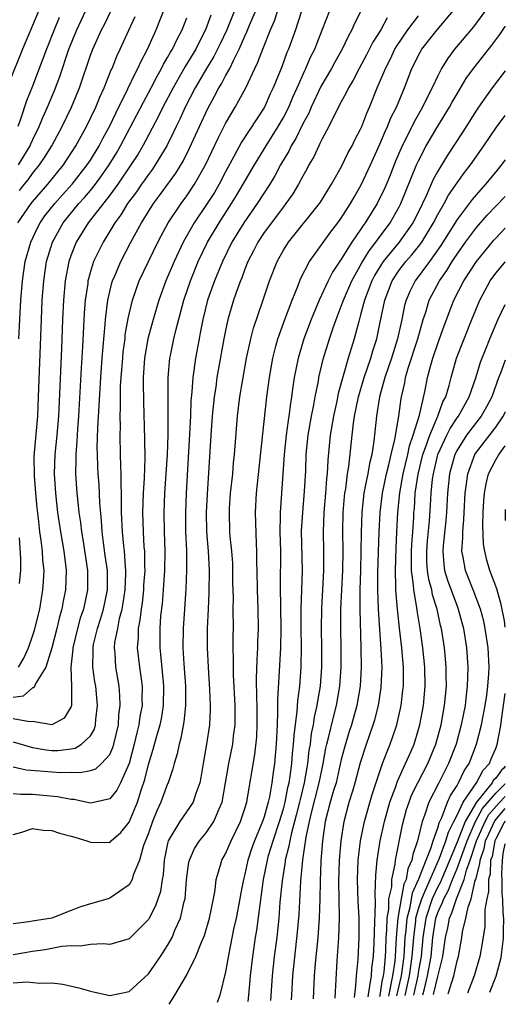
# Model space of a CAD drawing. Units: inches. Extents: x 2640000 to 2643000, y 1502369 to 1503000.
# Drawn here: x 2642950 to 2643000, y 1502478 to 1502580 of the extents above; entities that cross this region are included whole.
import ezdxf

# ---------------------------------------------------------------- set-up
doc = ezdxf.new("R2010")
doc.units = ezdxf.units.IN
doc.header["$MEASUREMENT"] = 0
doc.layers.add('LD26401500_2ft', color=4, linetype='Continuous')

msp = doc.modelspace()

# ---------------------------------------------------------------- linework, layer by layer
at = {"layer": 'LD26401500_2ft'}
for points, elevation in [([(2642949, 1502505.25), (2642951, 1502504.65), (2642952.41, 1502504.41), (2642953, 1502504.36), (2642953.63, 1502504.37), (2642955, 1502504.54), (2642955.4, 1502504.6), (2642956.08, 1502505), (2642957, 1502505.86), (2642957.42, 1502506.58), (2642957.53, 1502507), (2642957.57, 1502507.57), (2642957.73, 1502509), (2642957.54, 1502511), (2642957.46, 1502511.46), (2642957.24, 1502513), (2642957.28, 1502514.72), (2642957.27, 1502515), (2642957.33, 1502515.33), (2642957.74, 1502517), (2642958.05, 1502517.95), (2642958.36, 1502519), (2642958.75, 1502521), (2642958.75, 1502523), (2642958.54, 1502524.54), (2642958.38, 1502525.62), (2642958.21, 1502527), (2642958.14, 1502528.14), (2642957.98, 1502530.02), (2642957.9, 1502531.9), (2642957.81, 1502533), (2642957.77, 1502533.77), (2642957.73, 1502535), (2642957.71, 1502535.71), (2642957.77, 1502537.77), (2642958.06, 1502543), (2642958.21, 1502545), (2642958.52, 1502548.52), (2642958.55, 1502549), (2642958.79, 1502551), (2642959.22, 1502552.78), (2642959.29, 1502553), (2642959.53, 1502553.53), (2642960.16, 1502555), (2642961.2, 1502557), (2642962.28, 1502559), (2642963.55, 1502561), (2642964.17, 1502561.83), (2642965.85, 1502564.15), (2642966.6, 1502565.4), (2642967.27, 1502566.73), (2642968.3, 1502569), (2642969.16, 1502570.84), (2642969.87, 1502572.13), (2642970.32, 1502573), (2642970.58, 1502573.42), (2642971, 1502574.22), (2642971.43, 1502575), (2642971.81, 1502575.81), (2642972.43, 1502577), (2642973, 1502578.33), (2642973.22, 1502578.78), (2642973.49, 1502579.49), (2642975, 1502583)], 9154), ([(2642972.23, 1502581.77), (2642971.12, 1502579), (2642970.45, 1502577.55), (2642969.78, 1502576.22), (2642969.03, 1502575), (2642967.86, 1502573), (2642966.83, 1502571), (2642966.26, 1502569.74), (2642965.89, 1502569), (2642965.61, 1502568.39), (2642964.9, 1502567), (2642963.71, 1502565), (2642963.42, 1502564.58), (2642963, 1502564.02), (2642962.59, 1502563.41), (2642962.29, 1502563), (2642961.77, 1502562.23), (2642960.84, 1502561), (2642960.15, 1502559.85), (2642959.51, 1502559), (2642959, 1502558.14), (2642958.3, 1502557), (2642957.33, 1502555), (2642957, 1502553.97), (2642956.78, 1502553.22), (2642956.74, 1502553), (2642956.71, 1502552.71), (2642956.45, 1502551), (2642956.35, 1502549.65), (2642956.18, 1502546.18), (2642956.03, 1502543.97), (2642955.76, 1502539), (2642955.65, 1502537.65), (2642955.59, 1502536.41), (2642955.47, 1502535), (2642955.49, 1502534.51), (2642955.45, 1502533), (2642955.58, 1502531), (2642955.74, 1502529.74), (2642955.8, 1502529), (2642955.96, 1502527.96), (2642956.06, 1502527), (2642956.21, 1502526.21), (2642956.69, 1502523), (2642956.7, 1502521), (2642956.27, 1502519), (2642955.94, 1502518.06), (2642955.65, 1502517), (2642955.17, 1502515), (2642955.16, 1502514.84), (2642954.95, 1502513), (2642955.02, 1502510.98), (2642955.03, 1502509), (2642955, 1502508.92), (2642954.29, 1502507.71), (2642952.99, 1502507.01), (2642951, 1502507.37), (2642950.69, 1502507.31), (2642949, 1502507.63)], 9152), ([(2642951.64, 1502581), (2642951, 1502579.45), (2642949.96, 1502577), (2642948.53, 1502573.47)], 9136), ([(2642985.06, 1502581), (2642984.36, 1502579.64), (2642984.1, 1502579), (2642983.7, 1502578.3), (2642983.1, 1502577), (2642982.34, 1502575.66), (2642981.99, 1502575), (2642980.88, 1502573.12), (2642979.88, 1502571), (2642979.62, 1502570.38), (2642979, 1502569.26), (2642978.27, 1502567.73), (2642977.81, 1502567), (2642977.56, 1502566.44), (2642976.7, 1502565), (2642976.12, 1502563.88), (2642975.58, 1502563), (2642974.28, 1502561), (2642972.88, 1502559), (2642971.66, 1502557), (2642970.67, 1502555), (2642969.86, 1502553), (2642969.14, 1502551), (2642968.64, 1502549), (2642968.38, 1502547.62), (2642968.25, 1502547), (2642967.88, 1502545), (2642967.73, 1502543.73), (2642967.61, 1502543), (2642967.52, 1502541.52), (2642967.42, 1502540.58), (2642967.36, 1502539), (2642966.91, 1502531), (2642966.84, 1502529), (2642966.85, 1502527), (2642966.94, 1502525.06), (2642966.97, 1502523.03), (2642966.89, 1502521.11), (2642966.73, 1502519), (2642966.6, 1502517), (2642966.58, 1502515), (2642966.68, 1502513.32), (2642966.86, 1502511), (2642966.85, 1502509), (2642966.69, 1502507.31), (2642966.38, 1502505.62), (2642966.18, 1502505), (2642965.99, 1502504.01), (2642965.66, 1502503), (2642965.54, 1502502.46), (2642965.05, 1502501), (2642965, 1502500.89), (2642964.31, 1502499), (2642963.88, 1502498.12), (2642963.44, 1502497), (2642963, 1502495.8), (2642962.5, 1502494.5), (2642962.07, 1502493), (2642961.43, 1502491.43), (2642961.32, 1502491), (2642961, 1502490.45), (2642959, 1502489.05), (2642958.85, 1502489), (2642957, 1502488.47), (2642955.88, 1502488.12), (2642955, 1502487.79), (2642953.01, 1502487), (2642951, 1502486.69), (2642950.61, 1502486.61), (2642949, 1502486.4)], 9162), ([(2642949, 1502495.67), (2642949.88, 1502495.88), (2642951, 1502496.27), (2642952.09, 1502496.09), (2642953, 1502496.08), (2642953.79, 1502495.79), (2642955, 1502495.49), (2642955.37, 1502495.37), (2642956.62, 1502495), (2642957, 1502494.85), (2642959, 1502494.84), (2642959.16, 1502495), (2642960.15, 1502495.85), (2642961, 1502496.94), (2642961.86, 1502499), (2642962.25, 1502500.25), (2642962.64, 1502501.36), (2642963, 1502502.91), (2642963.51, 1502504.49), (2642963.87, 1502505.87), (2642964.22, 1502507), (2642964.35, 1502507.65), (2642964.58, 1502509), (2642964.61, 1502511), (2642964.56, 1502511.44), (2642964.29, 1502514.29), (2642964.21, 1502515), (2642964.21, 1502517), (2642964.3, 1502518.3), (2642964.45, 1502519.55), (2642964.57, 1502521), (2642964.71, 1502523), (2642964.73, 1502525), (2642964.67, 1502527), (2642964.65, 1502529), (2642964.72, 1502531), (2642964.97, 1502535), (2642965.04, 1502537.04), (2642965.07, 1502539.07), (2642965.04, 1502543), (2642965.22, 1502545), (2642965.28, 1502545.28), (2642965.64, 1502547), (2642965.84, 1502547.84), (2642966.69, 1502551), (2642967.36, 1502553), (2642968.17, 1502555), (2642969.14, 1502557), (2642970.33, 1502559), (2642971.63, 1502561), (2642972.15, 1502561.85), (2642972.84, 1502563), (2642974, 1502565), (2642975.21, 1502567), (2642976.47, 1502569), (2642977, 1502569.92), (2642977.55, 1502571), (2642977.97, 1502572.03), (2642978.42, 1502573), (2642979.21, 1502574.79), (2642979.33, 1502575), (2642979.82, 1502576.18), (2642980.24, 1502577), (2642980.45, 1502577.55), (2642981.06, 1502579.06), (2642981.8, 1502581)], 9160), ([(2642949, 1502502.66), (2642950.35, 1502502.35), (2642951.75, 1502502.25), (2642953, 1502502.13), (2642953.94, 1502502.06), (2642955, 1502502.1), (2642955.94, 1502502.06), (2642957, 1502502.27), (2642957.54, 1502502.46), (2642958.14, 1502503), (2642959, 1502503.94), (2642959.33, 1502504.67), (2642959.43, 1502505), (2642959.89, 1502507), (2642959.95, 1502508.05), (2642960.09, 1502509), (2642960.06, 1502510.06), (2642959.97, 1502511), (2642959.63, 1502513), (2642959.55, 1502514.45), (2642959.49, 1502515), (2642959.54, 1502515.54), (2642959.82, 1502517), (2642960.02, 1502518.02), (2642960.29, 1502519), (2642960.4, 1502519.6), (2642960.61, 1502521), (2642960.68, 1502522.68), (2642960.68, 1502523), (2642960.63, 1502523.37), (2642960.52, 1502525), (2642960.45, 1502525.55), (2642960.32, 1502527), (2642960.22, 1502529), (2642960.2, 1502529.8), (2642960.21, 1502531), (2642960.17, 1502531.83), (2642960.19, 1502533), (2642960.15, 1502533.85), (2642960.13, 1502535), (2642960.08, 1502537), (2642960.1, 1502537.9), (2642960.07, 1502539), (2642960.11, 1502539.89), (2642960.11, 1502541), (2642960.13, 1502542.13), (2642960.19, 1502543), (2642960.34, 1502545), (2642960.39, 1502545.61), (2642960.58, 1502547), (2642960.61, 1502547.39), (2642960.9, 1502549.1), (2642961.35, 1502551), (2642962.06, 1502553), (2642963.99, 1502557), (2642964.33, 1502557.67), (2642965.06, 1502559), (2642966.4, 1502561), (2642967, 1502561.82), (2642967.79, 1502563), (2642968.92, 1502565), (2642970.22, 1502567.78), (2642971, 1502569.31), (2642972, 1502571), (2642973.09, 1502573), (2642974.04, 1502575), (2642974.36, 1502575.64), (2642974.86, 1502577), (2642975.66, 1502579), (2642976.07, 1502579.93), (2642976.41, 1502581)], 9156), ([(2642978.84, 1502580.84), (2642978.24, 1502579), (2642977.52, 1502577), (2642977.36, 1502576.64), (2642976.83, 1502575.17), (2642975.95, 1502573), (2642975.64, 1502572.36), (2642975.03, 1502571), (2642972.65, 1502567.35), (2642971.87, 1502565.87), (2642971, 1502564.28), (2642970.33, 1502563), (2642969.84, 1502562.16), (2642969.11, 1502561), (2642967.76, 1502559), (2642966.61, 1502557), (2642965.66, 1502555), (2642964.82, 1502553), (2642964.1, 1502551), (2642963.5, 1502549), (2642962.96, 1502547), (2642962.61, 1502545), (2642962.47, 1502543), (2642962.46, 1502542.46), (2642962.48, 1502540.48), (2642962.61, 1502536.61), (2642962.62, 1502534.62), (2642962.55, 1502532.55), (2642962.45, 1502531), (2642962.4, 1502529), (2642962.47, 1502527), (2642962.54, 1502525.46), (2642962.59, 1502525), (2642962.59, 1502523.41), (2642962.62, 1502523), (2642962.51, 1502521.49), (2642962.49, 1502521), (2642962.35, 1502519.65), (2642962.24, 1502519), (2642962.13, 1502517.87), (2642961.95, 1502517), (2642961.94, 1502516.06), (2642961.85, 1502515), (2642962.07, 1502513), (2642962.24, 1502511.76), (2642962.36, 1502511), (2642962.34, 1502509.66), (2642962.36, 1502509), (2642962.13, 1502507.87), (2642962.02, 1502507), (2642961.8, 1502506.2), (2642961.54, 1502505), (2642961, 1502503.02), (2642960.11, 1502501), (2642959.75, 1502500.25), (2642959, 1502499.34), (2642957.5, 1502499), (2642957, 1502498.9), (2642955.28, 1502499.28), (2642955, 1502499.29), (2642953.57, 1502499.57), (2642951, 1502499.8), (2642949.79, 1502499.79), (2642949, 1502499.87)], 9158), ([(2642969.49, 1502580.51), (2642968.93, 1502579), (2642968.27, 1502577.73), (2642967.91, 1502577), (2642966.81, 1502575.19), (2642965.56, 1502573), (2642964.51, 1502571), (2642964.02, 1502569.98), (2642962.42, 1502567), (2642961.9, 1502566.1), (2642961.2, 1502565), (2642959.83, 1502563), (2642959, 1502561.88), (2642956.77, 1502559), (2642955.52, 1502557), (2642955, 1502555.68), (2642954.77, 1502555), (2642954.39, 1502553), (2642954.2, 1502551), (2642954.11, 1502549), (2642954, 1502546), (2642953.73, 1502539.73), (2642953.69, 1502539), (2642953.52, 1502537), (2642953.32, 1502535), (2642953.25, 1502533), (2642953.36, 1502531), (2642953.6, 1502529), (2642953.89, 1502527), (2642954.24, 1502525), (2642954.42, 1502523.58), (2642954.48, 1502523), (2642954.41, 1502521), (2642954.17, 1502519.83), (2642954.03, 1502519), (2642953.8, 1502518.2), (2642953.52, 1502517), (2642953, 1502514.98), (2642952.39, 1502513), (2642951.34, 1502511.34), (2642951.14, 1502510.86), (2642951, 1502510.84), (2642950.01, 1502509.99), (2642949, 1502509.86)], 9150), ([(2642949.54, 1502565), (2642950.09, 1502565.91), (2642950.74, 1502567), (2642950.81, 1502567.19), (2642951, 1502567.58), (2642951.7, 1502569), (2642952.07, 1502569.93), (2642952.56, 1502571), (2642953.27, 1502572.73), (2642953.82, 1502574.18), (2642954.77, 1502577), (2642955.58, 1502579), (2642956.03, 1502579.97), (2642956.52, 1502581)], 9140), ([(2642949.59, 1502547), (2642949.79, 1502551), (2642949.94, 1502553), (2642950.24, 1502555), (2642950.82, 1502557), (2642951.52, 1502558.48), (2642951.79, 1502559), (2642952.28, 1502559.72), (2642953.29, 1502561), (2642954.1, 1502561.9), (2642955.11, 1502563), (2642956.67, 1502565), (2642957, 1502565.51), (2642957.9, 1502567), (2642958.27, 1502567.73), (2642958.97, 1502569), (2642959.62, 1502570.38), (2642960.89, 1502572.89), (2642961.59, 1502574.41), (2642961.92, 1502575), (2642962.24, 1502575.76), (2642962.92, 1502577), (2642963.81, 1502579), (2642964.72, 1502581.28)], 9146), ([(2642949.66, 1502562.34), (2642950.16, 1502563), (2642950.54, 1502563.46), (2642951, 1502564.12), (2642951.72, 1502565), (2642952.24, 1502565.76), (2642952.98, 1502567), (2642954.07, 1502569), (2642955.03, 1502571), (2642955.85, 1502573), (2642957, 1502576.37), (2642957.24, 1502577), (2642958.14, 1502579), (2642958.44, 1502579.56), (2642959.15, 1502581)], 9142), ([(2642965.15, 1502478.07), (2642965.76, 1502479), (2642967, 1502481.13), (2642967.93, 1502483), (2642968.51, 1502484.51), (2642968.81, 1502485.19), (2642969.33, 1502487), (2642969.74, 1502489), (2642969.91, 1502489.91), (2642970.04, 1502491), (2642970.49, 1502492.49), (2642970.62, 1502493), (2642971, 1502493.66), (2642971.59, 1502495), (2642972.56, 1502497), (2642973, 1502498.33), (2642973.2, 1502499), (2642973.25, 1502499.25), (2642974.05, 1502503.95), (2642974.24, 1502505.76), (2642974.29, 1502507), (2642974.27, 1502509), (2642974.24, 1502509.76), (2642974.21, 1502511.79), (2642974.27, 1502513.73), (2642974.34, 1502515), (2642974.35, 1502515.65), (2642974.41, 1502517), (2642974.39, 1502519), (2642974.32, 1502521), (2642974.29, 1502523), (2642974.26, 1502523.74), (2642974.26, 1502525), (2642974.21, 1502525.79), (2642974.11, 1502529), (2642974.22, 1502531), (2642974.85, 1502537.15), (2642975.29, 1502541), (2642975.55, 1502543), (2642975.89, 1502545), (2642976.22, 1502546.22), (2642976.41, 1502547), (2642977.14, 1502549), (2642977.91, 1502551), (2642978.52, 1502552.52), (2642978.78, 1502553.22), (2642979.7, 1502555), (2642981.92, 1502558.08), (2642982.65, 1502559), (2642983, 1502559.48), (2642983.96, 1502561), (2642984.33, 1502561.67), (2642985.07, 1502562.93), (2642986.04, 1502565), (2642987, 1502567.16), (2642987.53, 1502568.47), (2642987.78, 1502569), (2642988.13, 1502569.87), (2642988.71, 1502571), (2642989.56, 1502573), (2642990.31, 1502575), (2642990.55, 1502575.45), (2642991, 1502576.39), (2642991.34, 1502577), (2642992.92, 1502579), (2642994.64, 1502581)], 9168), ([(2642997.94, 1502581), (2642996.7, 1502579.3), (2642994.74, 1502577), (2642994, 1502576), (2642993.39, 1502575), (2642993, 1502574.25), (2642992.43, 1502573), (2642991.93, 1502572.07), (2642991.43, 1502571), (2642990.54, 1502569.46), (2642989.64, 1502567.64), (2642989.31, 1502567), (2642988.62, 1502565.38), (2642988.05, 1502563.95), (2642987.46, 1502562.54), (2642987, 1502561.59), (2642986.7, 1502561), (2642985.49, 1502559), (2642985.27, 1502558.73), (2642985, 1502558.3), (2642984.1, 1502557), (2642983, 1502555.25), (2642982.1, 1502553.9), (2642981.64, 1502553), (2642980.72, 1502551), (2642979.87, 1502549), (2642979.12, 1502547), (2642978.52, 1502545), (2642978.13, 1502543), (2642977.98, 1502542.02), (2642977.84, 1502541), (2642977.72, 1502540.28), (2642977.56, 1502539), (2642977.48, 1502538.52), (2642977.28, 1502537), (2642977.06, 1502535), (2642976.94, 1502533), (2642976.66, 1502529), (2642976.67, 1502528.67), (2642976.64, 1502527), (2642976.68, 1502525), (2642976.67, 1502521.33), (2642976.72, 1502517), (2642976.68, 1502515), (2642976.56, 1502512.56), (2642976.38, 1502509.62), (2642976.4, 1502508.4), (2642976.34, 1502507), (2642976.24, 1502505), (2642976.07, 1502503), (2642975.93, 1502502.07), (2642975.8, 1502501), (2642975.54, 1502499.54), (2642975.42, 1502499), (2642975, 1502497.49), (2642974.83, 1502497), (2642973.99, 1502495), (2642973.73, 1502494.27), (2642973.31, 1502493), (2642973, 1502491.55), (2642972.85, 1502491), (2642972.55, 1502489.45), (2642972.48, 1502489), (2642972.1, 1502487), (2642971.84, 1502485.84), (2642971.33, 1502483.33), (2642971, 1502481.42), (2642970.42, 1502479), (2642970.19, 1502478.43), (2642970.13, 1502478.25)], 9170), ([(2642949, 1502480.29), (2642950.4, 1502480.4), (2642951.73, 1502480.27), (2642953, 1502480.28), (2642954.15, 1502480.15), (2642955.79, 1502479.78), (2642957, 1502479.41), (2642959.01, 1502478.98), (2642961, 1502479.39), (2642963, 1502481.21), (2642964.25, 1502483), (2642965, 1502484.16), (2642965.46, 1502485), (2642965.76, 1502485.76), (2642966.32, 1502487), (2642966.72, 1502488.72), (2642966.81, 1502489), (2642966.97, 1502490.97), (2642967.2, 1502492.8), (2642967.25, 1502493), (2642967.79, 1502494.21), (2642968.29, 1502495), (2642969, 1502495.84), (2642969.79, 1502497), (2642970.33, 1502498.32), (2642970.64, 1502499), (2642971.01, 1502501), (2642971.34, 1502503), (2642971.74, 1502505), (2642971.84, 1502505.84), (2642972, 1502507), (2642972, 1502509), (2642971.82, 1502512.18), (2642971.81, 1502513), (2642971.83, 1502513.83), (2642971.8, 1502515), (2642971.79, 1502516.21), (2642971.81, 1502517), (2642971.8, 1502519), (2642971.82, 1502520.18), (2642971.77, 1502521.77), (2642971.76, 1502523), (2642971.74, 1502523.74), (2642971.64, 1502525), (2642971.49, 1502526.51), (2642971.46, 1502527), (2642971.4, 1502529), (2642971.42, 1502529.42), (2642971.53, 1502531), (2642971.74, 1502533), (2642971.84, 1502534.16), (2642971.93, 1502535), (2642972.24, 1502539), (2642972.48, 1502541), (2642972.78, 1502542.78), (2642973.19, 1502545), (2642973.61, 1502547), (2642973.89, 1502548.11), (2642974.84, 1502550.84), (2642975.56, 1502553), (2642976.34, 1502555), (2642977, 1502556.18), (2642977.52, 1502557), (2642980.74, 1502561), (2642980.85, 1502561.15), (2642981.61, 1502562.39), (2642982, 1502563), (2642983, 1502564.76), (2642983.72, 1502566.28), (2642984.12, 1502567), (2642984.4, 1502567.6), (2642985, 1502568.72), (2642985.12, 1502569), (2642985.63, 1502570.37), (2642985.92, 1502571), (2642986.73, 1502573), (2642987.42, 1502574.58), (2642987.57, 1502575), (2642988.06, 1502575.94), (2642988.56, 1502577), (2642988.72, 1502577.28), (2642989.9, 1502579), (2642991, 1502580.45)], 9166), ([(2642987.76, 1502580.24), (2642987.1, 1502579), (2642986.28, 1502577.72), (2642985.6, 1502576.4), (2642984.85, 1502575), (2642984.23, 1502573.77), (2642983.75, 1502573), (2642983.52, 1502572.48), (2642983, 1502571.55), (2642982.39, 1502570.39), (2642981.71, 1502569), (2642981, 1502567.7), (2642980.79, 1502567.21), (2642980.66, 1502567), (2642980.15, 1502565.85), (2642979.64, 1502565), (2642979.42, 1502564.58), (2642979, 1502563.85), (2642978.56, 1502563), (2642977.98, 1502562.02), (2642977.25, 1502561), (2642977, 1502560.68), (2642975, 1502557.99), (2642974.35, 1502557), (2642973.9, 1502556.1), (2642973.31, 1502555), (2642973, 1502554.2), (2642972.68, 1502553.32), (2642972.54, 1502553), (2642972.27, 1502552.27), (2642971.84, 1502551), (2642971.24, 1502549), (2642971, 1502547.86), (2642970.84, 1502547), (2642970.11, 1502543), (2642969.98, 1502541.98), (2642969.83, 1502541), (2642969.63, 1502539), (2642969.47, 1502537), (2642969.08, 1502530.92), (2642968.99, 1502529), (2642969.03, 1502527), (2642969.2, 1502525), (2642969.31, 1502523), (2642969.28, 1502520.72), (2642969.19, 1502519), (2642969.11, 1502517), (2642969.1, 1502515), (2642969.19, 1502513), (2642969.34, 1502510.66), (2642969.4, 1502509), (2642969.4, 1502508.6), (2642969.33, 1502507), (2642969.04, 1502505), (2642968.68, 1502503), (2642968.44, 1502501.56), (2642968.32, 1502501), (2642967.91, 1502499.91), (2642967.64, 1502499), (2642966.25, 1502497), (2642965.07, 1502495), (2642965, 1502494.71), (2642964.64, 1502493), (2642964.53, 1502491.47), (2642964.44, 1502491), (2642964.25, 1502489.75), (2642963.75, 1502488.25), (2642963.09, 1502487), (2642963, 1502486.86), (2642961, 1502484.85), (2642959, 1502484.26), (2642958.33, 1502484.33), (2642957, 1502484.27), (2642955.93, 1502484.07), (2642955, 1502484.11), (2642954.04, 1502484.04), (2642953, 1502483.83), (2642952.3, 1502483.7), (2642951, 1502483.54), (2642949, 1502483.18)], 9164), ([(2642949.48, 1502559), (2642950.85, 1502561), (2642951, 1502561.2), (2642952.57, 1502563), (2642954.19, 1502565), (2642955.48, 1502567), (2642956.6, 1502569), (2642957.56, 1502571), (2642957.96, 1502572.04), (2642958.43, 1502573), (2642959.16, 1502574.84), (2642959.24, 1502575), (2642959.74, 1502576.26), (2642960.09, 1502577), (2642960.97, 1502578.97), (2642961.62, 1502580.38)], 9144), ([(2642953.74, 1502580.26), (2642953.24, 1502579), (2642952.45, 1502577), (2642951.7, 1502575), (2642951, 1502573.18), (2642950.36, 1502571.64), (2642949.76, 1502569.76), (2642949.48, 1502569)], 9138), ([(2642949.54, 1502513), (2642950.1, 1502513.9), (2642950.59, 1502515), (2642951, 1502516.2), (2642951.19, 1502516.81), (2642951.74, 1502519), (2642952.08, 1502521), (2642952.14, 1502521.86), (2642952.19, 1502523), (2642952.08, 1502524.08), (2642952.03, 1502525), (2642951.9, 1502526.1), (2642951.76, 1502527), (2642951.62, 1502528.38), (2642951.49, 1502529.49), (2642951.34, 1502531), (2642951.19, 1502532.81), (2642951.18, 1502534.82), (2642951.53, 1502539), (2642951.62, 1502541), (2642951.91, 1502549), (2642952, 1502551), (2642952.16, 1502553), (2642952.46, 1502555), (2642953.05, 1502557), (2642954.17, 1502559), (2642955.8, 1502561), (2642956.38, 1502561.62), (2642957, 1502562.36), (2642957.51, 1502563), (2642958.14, 1502563.86), (2642958.94, 1502565), (2642959.72, 1502566.28), (2642960.13, 1502567), (2642961.8, 1502570.2), (2642962.48, 1502571.52), (2642963.28, 1502573), (2642963.87, 1502574.13), (2642964.37, 1502575), (2642964.57, 1502575.43), (2642965, 1502576.13), (2642965.3, 1502576.7), (2642965.5, 1502577), (2642965.97, 1502578.03), (2642966.51, 1502579), (2642967, 1502580.24)], 9148), ([(2642973.34, 1502478.37), (2642973.42, 1502479), (2642973.6, 1502481), (2642973.83, 1502483), (2642974.12, 1502485), (2642974.25, 1502485.75), (2642974.95, 1502491), (2642975.34, 1502493), (2642975.47, 1502493.47), (2642975.93, 1502495), (2642976.6, 1502497), (2642977, 1502498.31), (2642977.18, 1502499), (2642977.47, 1502500.53), (2642977.59, 1502501), (2642977.71, 1502501.71), (2642977.87, 1502503), (2642977.95, 1502504.05), (2642978.06, 1502505), (2642978.1, 1502505.9), (2642978.44, 1502508.44), (2642978.49, 1502509.51), (2642978.69, 1502511), (2642978.84, 1502513), (2642978.88, 1502515.12), (2642978.85, 1502517), (2642978.85, 1502519), (2642978.97, 1502523), (2642978.89, 1502527.1), (2642979, 1502529), (2642979.2, 1502531.2), (2642979.31, 1502533.31), (2642979.37, 1502535), (2642979.58, 1502537), (2642979.92, 1502539), (2642980.15, 1502540.15), (2642980.29, 1502541), (2642980.62, 1502542.62), (2642980.68, 1502543), (2642981.12, 1502544.88), (2642981.76, 1502547), (2642982.14, 1502548.14), (2642982.45, 1502549), (2642983, 1502550.36), (2642983.22, 1502551), (2642984.08, 1502553), (2642985.13, 1502554.87), (2642985.88, 1502556.12), (2642986.58, 1502557), (2642986.75, 1502557.25), (2642988.07, 1502559), (2642989, 1502560.65), (2642989.18, 1502561), (2642990.8, 1502565), (2642991, 1502565.43), (2642991.81, 1502567), (2642993, 1502569.01), (2642994.22, 1502571), (2642994.49, 1502571.51), (2642995, 1502572.38), (2642995.99, 1502574.01), (2642996.84, 1502575.16), (2642998.6, 1502577.4), (2642999.42, 1502578.53), (2642999.98, 1502579.36), (2643000, 1502579.39)], 9172), ([(2643000, 1502574.76), (2642998.65, 1502573), (2642997.23, 1502571), (2642997, 1502570.67), (2642995.58, 1502568.42), (2642994, 1502566), (2642993, 1502564.37), (2642992.52, 1502563.48), (2642991.79, 1502561.79), (2642991, 1502560.15), (2642990.41, 1502559), (2642989, 1502557), (2642987.35, 1502555), (2642987, 1502554.46), (2642986.45, 1502553.55), (2642986.16, 1502553), (2642985.41, 1502551), (2642985, 1502549.47), (2642984.8, 1502548.8), (2642984.32, 1502547), (2642983.72, 1502545), (2642982.68, 1502541.32), (2642982.52, 1502540.52), (2642982.18, 1502539), (2642981.84, 1502537), (2642981.59, 1502534.41), (2642981.52, 1502533), (2642981.46, 1502532.54), (2642981.36, 1502531), (2642981.19, 1502529), (2642981.12, 1502527), (2642981.17, 1502525), (2642981.17, 1502523), (2642980.93, 1502519.07), (2642980.92, 1502517), (2642980.96, 1502515), (2642980.95, 1502513), (2642980.81, 1502511), (2642980.54, 1502509.46), (2642980.48, 1502509), (2642980.2, 1502507.8), (2642980.09, 1502507), (2642979.89, 1502506.11), (2642979.76, 1502505), (2642979.65, 1502504.35), (2642979.5, 1502503), (2642979.42, 1502502.58), (2642979.16, 1502501), (2642978.72, 1502499.28), (2642978.66, 1502499), (2642978.33, 1502497.67), (2642977.82, 1502495.82), (2642977.65, 1502495), (2642977.57, 1502494.43), (2642977.19, 1502493), (2642977.17, 1502492.83), (2642976.86, 1502490.86), (2642976.64, 1502488.64), (2642976.51, 1502487), (2642976.3, 1502485), (2642976.05, 1502483), (2642975.84, 1502481), (2642975.65, 1502478.46)], 9174), ([(2642977.84, 1502478.54), (2642977.87, 1502479), (2642977.99, 1502481), (2642978.46, 1502485.54), (2642978.62, 1502487.38), (2642978.81, 1502490.81), (2642979.02, 1502493.02), (2642979.36, 1502495.36), (2642979.69, 1502497), (2642979.9, 1502497.9), (2642980.71, 1502501), (2642981, 1502502.5), (2642981.11, 1502503), (2642981.4, 1502504.6), (2642981.49, 1502505), (2642981.68, 1502505.68), (2642982.18, 1502507.82), (2642982.5, 1502509), (2642982.84, 1502511), (2642982.98, 1502513), (2642982.99, 1502515), (2642982.95, 1502517), (2642982.95, 1502519), (2642983.17, 1502523), (2642983.2, 1502525), (2642983.16, 1502527), (2642983.2, 1502529), (2642983.34, 1502530.66), (2642983.38, 1502531), (2642983.47, 1502531.47), (2642983.65, 1502533), (2642983.78, 1502533.78), (2642984.11, 1502537), (2642984.26, 1502538.26), (2642984.38, 1502539), (2642984.79, 1502541), (2642985.38, 1502543), (2642986.05, 1502545), (2642986.26, 1502545.74), (2642986.67, 1502547), (2642987, 1502548.55), (2642987.5, 1502551), (2642988.27, 1502553), (2642989, 1502554.1), (2642989.68, 1502555), (2642990.31, 1502555.69), (2642991, 1502556.56), (2642991.33, 1502557), (2642992.56, 1502559), (2642993, 1502559.87), (2642993.66, 1502561), (2642994.12, 1502561.88), (2642995, 1502563.16), (2642995.77, 1502564.23), (2642996.38, 1502565), (2642997.77, 1502567), (2642999.07, 1502568.92), (2643000, 1502570.11)], 9176), ([(2643000, 1502565.53), (2642999.55, 1502564.93), (2642999, 1502564.28), (2642997.96, 1502563), (2642997, 1502561.95), (2642996.56, 1502561.44), (2642995, 1502559.37), (2642993.33, 1502556.67), (2642992.13, 1502555), (2642990.64, 1502553), (2642990.1, 1502551.9), (2642989.72, 1502551), (2642989.56, 1502550.44), (2642989.27, 1502549), (2642988.83, 1502547), (2642988.19, 1502545), (2642987.51, 1502543), (2642986.96, 1502541), (2642986.66, 1502539), (2642986.38, 1502536.38), (2642986.16, 1502535), (2642985.92, 1502534.08), (2642985.75, 1502533), (2642985.6, 1502532.4), (2642985.35, 1502531), (2642985.12, 1502529), (2642985.05, 1502526.95), (2642985.04, 1502525), (2642985, 1502523), (2642984.93, 1502521), (2642984.92, 1502519), (2642985.04, 1502515), (2642985.06, 1502513), (2642984.94, 1502511), (2642984.61, 1502509), (2642984.04, 1502507), (2642983.79, 1502506.21), (2642983.32, 1502504.68), (2642983, 1502503.42), (2642982.45, 1502501), (2642982.2, 1502500.2), (2642981.86, 1502499), (2642981.34, 1502497), (2642981.05, 1502495), (2642980.89, 1502492.89), (2642980.8, 1502490.8), (2642980.76, 1502489), (2642980.69, 1502487), (2642980.55, 1502485), (2642980.3, 1502482.3), (2642980.2, 1502481), (2642980.09, 1502478.62)], 9178), ([(2642982.38, 1502478.71), (2642982.56, 1502482.56), (2642982.73, 1502485), (2642982.8, 1502487), (2642982.79, 1502489), (2642982.76, 1502490.76), (2642982.81, 1502493), (2642982.98, 1502495), (2642983.29, 1502497), (2642983.83, 1502499), (2642984.18, 1502500.18), (2642984.44, 1502501), (2642985, 1502503.1), (2642985.61, 1502505), (2642986.31, 1502507), (2642986.47, 1502507.53), (2642986.85, 1502509), (2642987.13, 1502510.87), (2642987.22, 1502513), (2642987.14, 1502514.86), (2642986.86, 1502519), (2642986.79, 1502521), (2642986.8, 1502522.8), (2642986.94, 1502527), (2642987.03, 1502529), (2642987.27, 1502531), (2642987.7, 1502533), (2642987.94, 1502533.94), (2642988.17, 1502535), (2642988.55, 1502536.55), (2642988.97, 1502538.97), (2642989.2, 1502540.8), (2642989.57, 1502542.43), (2642989.67, 1502543), (2642989.94, 1502543.94), (2642990.93, 1502547), (2642991.49, 1502549), (2642991.75, 1502549.75), (2642992.12, 1502551), (2642993.17, 1502553), (2642993.93, 1502554.07), (2642994.5, 1502555), (2642994.7, 1502555.3), (2642995, 1502555.77), (2642995.87, 1502557), (2642997, 1502558.53), (2642998.16, 1502559.84), (2642999, 1502560.72), (2643000, 1502561.75)], 9180), ([(2642984.35, 1502478.78), (2642984.5, 1502479.98), (2642984.59, 1502481), (2642984.73, 1502482.73), (2642984.84, 1502485), (2642984.85, 1502487), (2642984.76, 1502488.76), (2642984.68, 1502491), (2642984.74, 1502493), (2642985, 1502495), (2642985.42, 1502497), (2642986.2, 1502499.8), (2642987.19, 1502502.81), (2642987.28, 1502503), (2642987.74, 1502504.26), (2642988.06, 1502505), (2642988.31, 1502505.69), (2642988.75, 1502507), (2642988.8, 1502507.2), (2642989.2, 1502509), (2642989.39, 1502510.61), (2642989.43, 1502511), (2642989.44, 1502513), (2642989.27, 1502515), (2642989.03, 1502517.03), (2642988.82, 1502519), (2642988.66, 1502521), (2642988.66, 1502521.34), (2642988.6, 1502523), (2642988.68, 1502525.32), (2642988.77, 1502527), (2642988.85, 1502529), (2642989.05, 1502531.05), (2642989.42, 1502533), (2642989.89, 1502535), (2642990.08, 1502535.92), (2642990.45, 1502537), (2642991.1, 1502539.1), (2642991.68, 1502541.68), (2642991.93, 1502543), (2642992.28, 1502544.28), (2642992.49, 1502545), (2642993, 1502546.52), (2642993.65, 1502548.35), (2642994.67, 1502551), (2642995.71, 1502553), (2642997, 1502555.02), (2642998.8, 1502557.2), (2642999, 1502557.42), (2643000, 1502558.45)], 9182), ([(2642985.78, 1502478.84), (2642985.81, 1502479.07), (2642986.14, 1502481), (2642986.18, 1502481.82), (2642986.34, 1502483), (2642986.42, 1502484.42), (2642986.44, 1502485.56), (2642986.54, 1502488.54), (2642986.5, 1502489.5), (2642986.57, 1502491.43), (2642986.7, 1502493), (2642987.02, 1502495), (2642987.46, 1502497), (2642988.02, 1502499), (2642988.64, 1502500.64), (2642988.82, 1502501.18), (2642989.67, 1502503), (2642990.21, 1502504.21), (2642990.54, 1502505), (2642990.65, 1502505.35), (2642991.15, 1502507), (2642991.52, 1502509), (2642991.7, 1502511), (2642991.67, 1502513), (2642991.46, 1502515), (2642991.16, 1502517), (2642990.85, 1502518.85), (2642990.82, 1502519.18), (2642990.5, 1502521), (2642990.48, 1502521.52), (2642990.28, 1502523), (2642990.26, 1502524.26), (2642990.28, 1502525), (2642990.32, 1502525.68), (2642990.42, 1502527), (2642990.51, 1502528.51), (2642990.53, 1502529), (2642990.57, 1502529.43), (2642990.67, 1502531), (2642990.97, 1502532.97), (2642991.46, 1502535), (2642991.74, 1502535.74), (2642992.16, 1502537), (2642993.02, 1502539), (2642993.54, 1502540.46), (2642993.82, 1502541), (2642994.17, 1502542.17), (2642994.37, 1502543), (2642994.95, 1502545), (2642995.72, 1502547), (2642996.52, 1502549), (2642997.35, 1502551), (2642998.44, 1502553), (2642999, 1502553.78), (2642999.91, 1502554.88), (2643000, 1502554.98)], 9184), ([(2642987.01, 1502478.88), (2642987.03, 1502478.99), (2642987.25, 1502480.42), (2642987.37, 1502481), (2642987.43, 1502481.43), (2642987.57, 1502483), (2642987.61, 1502483.61), (2642987.66, 1502485), (2642987.73, 1502485.73), (2642987.76, 1502487), (2642987.92, 1502487.92), (2642987.94, 1502489), (2642988.22, 1502490.22), (2642988.24, 1502491), (2642988.58, 1502492.58), (2642988.62, 1502493), (2642989.33, 1502496.67), (2642989.77, 1502498.23), (2642990.02, 1502499), (2642990.29, 1502499.71), (2642990.92, 1502501), (2642991.96, 1502503), (2642992.79, 1502505), (2642993.35, 1502507), (2642993.71, 1502509), (2642993.89, 1502511), (2642993.88, 1502512.12), (2642993.88, 1502513), (2642993.75, 1502514.25), (2642993.69, 1502515), (2642993.37, 1502517), (2642993.29, 1502517.29), (2642992.92, 1502519), (2642992.46, 1502520.46), (2642992.37, 1502521), (2642992.06, 1502522.06), (2642991.93, 1502523), (2642991.87, 1502523.87), (2642991.85, 1502525), (2642991.93, 1502526.07), (2642992.14, 1502528.13), (2642992.24, 1502529.76), (2642992.3, 1502531), (2642992.46, 1502532.46), (2642992.54, 1502533), (2642993.02, 1502535), (2642993.93, 1502537), (2642994.28, 1502537.72), (2642995, 1502538.81), (2642995.14, 1502539), (2642996.24, 1502541), (2642996.94, 1502542.94), (2642997.44, 1502544.56), (2642998.02, 1502546.02), (2642998.39, 1502547), (2642999.22, 1502548.97), (2643000, 1502550.56)], 9186), ([(2643000, 1502544.8), (2642999.5, 1502543.44), (2642999.31, 1502542.96), (2642998.59, 1502541), (2642998.04, 1502539.96), (2642997.5, 1502539), (2642997, 1502538.37), (2642995.97, 1502537), (2642995, 1502535.45), (2642994.78, 1502535), (2642994.22, 1502533), (2642994, 1502531), (2642993.91, 1502529), (2642993.83, 1502528.17), (2642993.55, 1502525.55), (2642993.51, 1502525), (2642993.62, 1502523.62), (2642993.71, 1502523), (2642994.01, 1502522.01), (2642995, 1502519.29), (2642995.12, 1502519), (2642995.66, 1502517), (2642995.97, 1502515), (2642996.11, 1502513), (2642996.07, 1502511.93), (2642996.06, 1502511), (2642995.93, 1502510.07), (2642995.83, 1502509), (2642995.44, 1502507), (2642994.89, 1502505), (2642994.12, 1502503), (2642993.06, 1502500.94), (2642992.08, 1502499), (2642991.62, 1502497.62), (2642991.37, 1502497), (2642990.89, 1502495), (2642990.42, 1502493.58), (2642990.32, 1502493), (2642989.9, 1502492.1), (2642989.71, 1502491), (2642989.48, 1502490.52), (2642989.2, 1502489), (2642988.86, 1502487), (2642988.7, 1502485), (2642988.58, 1502483), (2642988.54, 1502482.54), (2642988.32, 1502481), (2642987.89, 1502478.92)], 9188), ([(2642988.77, 1502478.95), (2642989.24, 1502481), (2642989.5, 1502483), (2642989.62, 1502485), (2642989.71, 1502485.71), (2642989.81, 1502487), (2642990.12, 1502488.12), (2642990.38, 1502489.62), (2642991.05, 1502491.05), (2642991.79, 1502493), (2642992.32, 1502494.32), (2642992.51, 1502495), (2642993, 1502496.36), (2642993.14, 1502496.86), (2642993.42, 1502497.42), (2642994.02, 1502499), (2642994.32, 1502499.68), (2642995, 1502500.74), (2642995.15, 1502501), (2642995.74, 1502502.26), (2642996.25, 1502503), (2642997.02, 1502505), (2642997.53, 1502507), (2642997.91, 1502509), (2642998.08, 1502510.08), (2642998.2, 1502511), (2642998.3, 1502512.3), (2642998.33, 1502513), (2642998.22, 1502515), (2642997.92, 1502517), (2642997.76, 1502517.76), (2642997.43, 1502519), (2642996.67, 1502521), (2642995.86, 1502523), (2642995.62, 1502524.38), (2642995.49, 1502525), (2642995.61, 1502526.39), (2642995.59, 1502527), (2642995.71, 1502528.29), (2642995.73, 1502529), (2642995.83, 1502531), (2642995.97, 1502531.97), (2642996.1, 1502533), (2642996.84, 1502535), (2642997, 1502535.25), (2642999, 1502537.85), (2642999.73, 1502538.9), (2642999.97, 1502539.36), (2643000, 1502539.43)], 9190), ([(2643000, 1502517.13), (2642999.9, 1502517.79), (2642999.56, 1502519.49), (2642999.11, 1502521.09), (2642998.41, 1502523), (2642998.08, 1502524.08), (2642997.86, 1502525), (2642997.74, 1502525.74), (2642997.68, 1502527.68), (2642997.71, 1502529), (2642997.78, 1502530.22), (2642997.84, 1502531), (2642998.01, 1502531.99), (2642998.27, 1502533), (2642999, 1502534.46), (2642999.28, 1502534.96), (2643000, 1502535.91)], 9192), ([(2643000, 1502529.3), (2642999.97, 1502528.87), (2643000, 1502528.17)], 9194), ([(2642949.65, 1502521.65), (2642949.79, 1502523), (2642949.78, 1502524.22), (2642949.63, 1502526.37)], 9146), ([(2642989.63, 1502478.98), (2642990.08, 1502481), (2642990.36, 1502483), (2642990.5, 1502485), (2642990.72, 1502486.71), (2642990.74, 1502487), (2642991, 1502487.96), (2642991.34, 1502489), (2642991.63, 1502489.63), (2642992.2, 1502491), (2642993.19, 1502493.19), (2642993.85, 1502495), (2642994.1, 1502495.9), (2642994.68, 1502497), (2642995, 1502497.64), (2642995.64, 1502499), (2642997, 1502501), (2642997.69, 1502502.31), (2642998.35, 1502503), (2642998.52, 1502503.48), (2642999, 1502504.55), (2642999.17, 1502504.98), (2642999.54, 1502506.93), (2642999.6, 1502507.53), (2643000, 1502510.26)], 9192), ([(2643000, 1502502.74), (2642999.8, 1502502.5), (2642999.62, 1502502.3), (2642999, 1502501.5), (2642998.75, 1502501.25), (2642998.63, 1502501), (2642997.01, 1502498.99), (2642995.84, 1502497), (2642995, 1502494.85), (2642993.88, 1502492.12), (2642993.38, 1502491), (2642993.27, 1502490.73), (2642993, 1502490.24), (2642992.42, 1502489), (2642991.75, 1502487), (2642991.44, 1502485), (2642991.26, 1502483), (2642991, 1502481.56), (2642990.92, 1502481), (2642990.48, 1502479.01)], 9194), ([(2642991.44, 1502479.05), (2642991.62, 1502479.68), (2642991.95, 1502481), (2642992.3, 1502483), (2642992.49, 1502485), (2642992.81, 1502487), (2642993, 1502487.56), (2642993.47, 1502488.53), (2642993.62, 1502489), (2642994.11, 1502489.89), (2642994.54, 1502491), (2642994.68, 1502491.32), (2642995, 1502492.12), (2642996.03, 1502495), (2642996.92, 1502497), (2642997.65, 1502498.35), (2642999, 1502499.93), (2642999.96, 1502500.87), (2643000, 1502500.92)], 9196), ([(2642992.56, 1502479.09), (2642993, 1502480.96), (2642993.51, 1502483), (2642993.79, 1502485), (2642994.03, 1502485.97), (2642994.21, 1502487), (2642994.47, 1502487.53), (2642994.93, 1502489), (2642995.73, 1502491), (2642995.97, 1502491.97), (2642996.35, 1502493), (2642997, 1502495), (2642997.9, 1502497), (2642998.28, 1502497.72), (2642999.35, 1502498.95), (2643000, 1502499.6)], 9198), ([(2642994.06, 1502479.15), (2642994.65, 1502481), (2642995, 1502482.58), (2642995.13, 1502483), (2642995.49, 1502485), (2642995.57, 1502485.57), (2642995.9, 1502487), (2642996.14, 1502488.14), (2642996.45, 1502489), (2642996.89, 1502490.9), (2642996.94, 1502491), (2642997.37, 1502492.63), (2642997.39, 1502493), (2642997.81, 1502494.19), (2642997.96, 1502495), (2642998.28, 1502495.72), (2642998.92, 1502497.08), (2643000, 1502498.34)], 9200), ([(2643000, 1502497.02), (2642999.89, 1502496.88), (2642999, 1502495.19), (2642998.91, 1502495), (2642998.62, 1502493.38), (2642998.48, 1502493), (2642998.42, 1502491.58), (2642998.26, 1502491), (2642998.25, 1502489.75), (2642998.07, 1502489), (2642997.87, 1502487.87), (2642997.88, 1502487), (2642997.86, 1502486.14), (2642997.6, 1502484.4), (2642997.37, 1502483), (2642996.77, 1502481), (2642996.07, 1502479.22)], 9202), ([(2642998.39, 1502479.31), (2642999.05, 1502480.99), (2642999.57, 1502482.92), (2642999.62, 1502483.23), (2642999.82, 1502484.89), (2642999.81, 1502485.7), (2642999.83, 1502486.89), (2642999.76, 1502487.66), (2642999.74, 1502488.9), (2642999.68, 1502489.59), (2642999.67, 1502490.91), (2642999.63, 1502491.55), (2642999.7, 1502492.91), (2642999.79, 1502493.68), (2643000, 1502494.68)], 9204)]:
    msp.add_lwpolyline(points, dxfattribs=dict(at, elevation=elevation))

doc.saveas('drawing.dxf')
